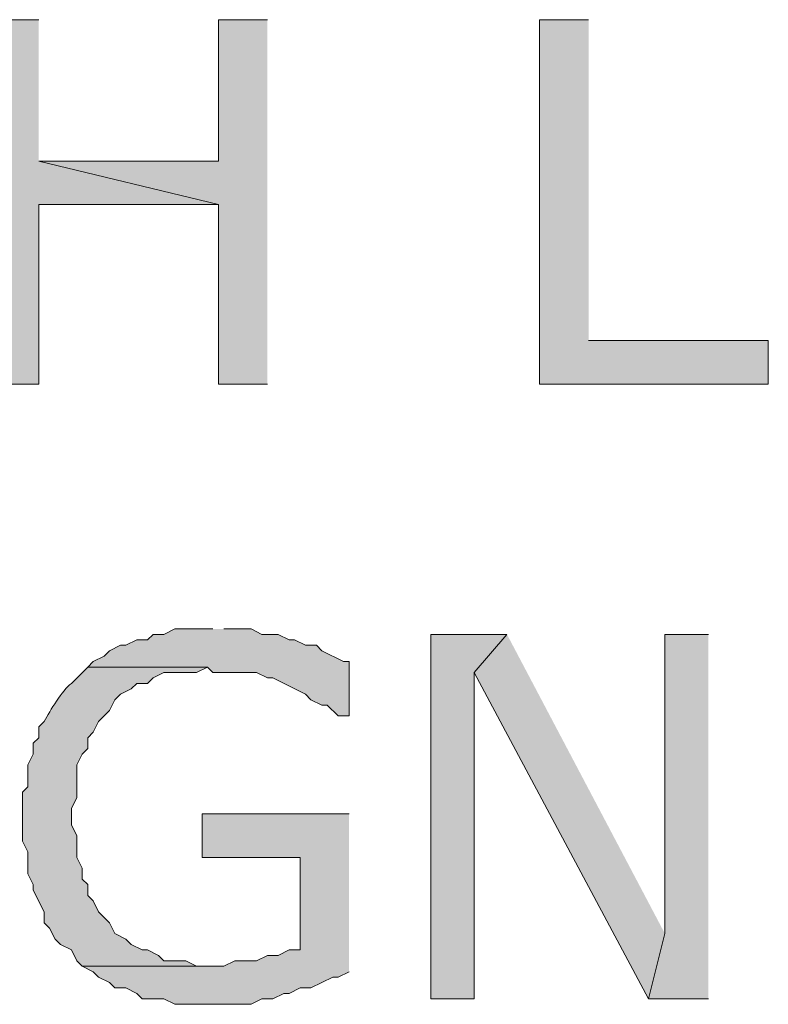
# Model space of a CAD drawing. Extents: x 17 to 595, y 17 to 775.
# Drawn here: x 325 to 333, y 142 to 153 of the extents above; entities that cross this region are included whole.
import ezdxf

# ---------------------------------------------------------------- set-up
doc = ezdxf.new("R2010")
doc.units = 0
doc.header["$MEASUREMENT"] = 0
doc.layers.add('Layer 1', color=7, linetype='Continuous', lineweight=0)

msp = doc.modelspace()

# ---------------------------------------------------------------- hatches: boundary and pattern name
at = {"layer": 'Layer 1', "true_color": 0x000000, "transparency": 33554687}
for points in [[(324.96, 152.7), (324.42, 152.7), (324.42, 148.68), (324.96, 148.68), (324.96, 150.66), (326.94, 150.66), (324.96, 151.14)], [(327.48, 152.7), (326.94, 152.7), (326.94, 151.14), (324.96, 151.14), (326.94, 150.66), (326.94, 148.68), (327.48, 148.68)], [(331.02, 152.7), (330.48, 152.7), (330.48, 148.68), (333, 148.68), (333, 149.16), (331.02, 149.16)], [(326.88, 145.98), (326.46, 145.98), (326.34, 145.92), (326.22, 145.92), (326.16, 145.86), (326.04, 145.86), (325.92, 145.8), (325.86, 145.8), (325.74, 145.74), (325.68, 145.68), (325.56, 145.62), (325.5, 145.56), (326.82, 145.56), (326.88, 145.5), (327.36, 145.5), (327.48, 145.44), (327.54, 145.44), (327.9, 145.26), (327.96, 145.2), (328.08, 145.14), (328.14, 145.14), (328.26, 145.02), (328.38, 145.02), (328.38, 145.62), (328.32, 145.62), (328.08, 145.74), (328.02, 145.8), (327.9, 145.8), (327.78, 145.86), (327.72, 145.86), (327.6, 145.92), (327.42, 145.92), (327.3, 145.98), (327, 145.98)], [(330.12, 145.92), (329.28, 145.92), (329.28, 141.9), (329.76, 141.9), (329.76, 145.5)], [(330.12, 145.92), (329.76, 145.5), (331.68, 141.9), (331.86, 142.62)], [(332.34, 145.92), (331.86, 145.92), (331.86, 142.62), (331.68, 141.9), (332.34, 141.9)], [(328.38, 143.94), (326.76, 143.94), (326.76, 143.46), (327.84, 143.46), (327.84, 142.44), (327.72, 142.44), (327.6, 142.38), (327.48, 142.38), (327.36, 142.32), (327.12, 142.32), (327, 142.26), (325.44, 142.26), (325.56, 142.2), (325.62, 142.14), (325.74, 142.08), (325.8, 142.02), (325.92, 142.02), (326.04, 141.96), (326.1, 141.9), (326.34, 141.9), (326.46, 141.84), (327.3, 141.84), (327.42, 141.9), (327.54, 141.9), (327.66, 141.96), (327.72, 141.96), (327.84, 142.02), (327.96, 142.02), (328.2, 142.14), (328.26, 142.14), (328.38, 142.2)]]:
    msp.add_hatch(color=18, dxfattribs=at).paths.add_polyline_path(points)
h = msp.add_hatch(color=18, dxfattribs=at)
edge = h.paths.add_edge_path()
edge.add_spline(control_points=[(325.5, 145.56), (325.5, 145.56), (325.32, 145.38), (325.32, 145.38), (325.215, 145.301), (325.087, 145.079), (325.02, 144.96), (325.02, 144.96), (324.96, 144.9), (324.96, 144.9), (324.96, 144.9), (324.96, 144.78), (324.96, 144.78), (324.96, 144.78), (324.9, 144.72), (324.9, 144.72), (324.9, 144.72), (324.9, 144.6), (324.9, 144.6), (324.9, 144.6), (324.84, 144.48), (324.84, 144.48), (324.84, 144.48), (324.84, 144.24), (324.84, 144.24), (324.84, 144.24), (324.78, 144.18), (324.78, 144.18), (324.78, 144.18), (324.78, 143.64), (324.78, 143.64), (324.78, 143.64), (324.84, 143.52), (324.84, 143.52), (324.84, 143.52), (324.84, 143.28), (324.84, 143.28), (324.84, 143.28), (324.9, 143.16), (324.9, 143.16), (324.9, 143.16), (324.9, 143.1), (324.9, 143.1), (324.9, 143.1), (325.02, 142.86), (325.02, 142.86), (325.02, 142.86), (325.02, 142.74), (325.02, 142.74), (325.02, 142.74), (325.08, 142.68), (325.08, 142.68), (325.08, 142.68), (325.14, 142.56), (325.14, 142.56), (325.14, 142.56), (325.2, 142.5), (325.2, 142.5), (325.2, 142.5), (325.32, 142.44), (325.32, 142.44), (325.32, 142.44), (325.38, 142.32), (325.38, 142.32), (325.38, 142.32), (325.44, 142.26), (325.44, 142.26), (325.44, 142.26), (326.88, 142.26), (326.88, 142.26), (326.88, 142.26), (326.7, 142.26), (326.7, 142.26), (326.7, 142.26), (326.58, 142.32), (326.58, 142.32), (326.58, 142.32), (326.34, 142.32), (326.34, 142.32), (326.34, 142.32), (326.28, 142.38), (326.28, 142.38), (326.28, 142.38), (326.16, 142.44), (326.16, 142.44), (326.16, 142.44), (326.1, 142.44), (326.1, 142.44), (326.1, 142.44), (325.98, 142.5), (325.98, 142.5), (325.98, 142.5), (325.92, 142.56), (325.92, 142.56), (325.92, 142.56), (325.8, 142.62), (325.8, 142.62), (325.8, 142.62), (325.74, 142.74), (325.74, 142.74), (325.74, 142.74), (325.62, 142.86), (325.62, 142.86), (325.62, 142.86), (325.56, 142.98), (325.56, 142.98), (325.56, 142.98), (325.5, 143.04), (325.5, 143.04), (325.5, 143.04), (325.5, 143.16), (325.5, 143.16), (325.5, 143.16), (325.44, 143.22), (325.44, 143.22), (325.44, 143.22), (325.44, 143.34), (325.44, 143.34), (325.44, 143.34), (325.38, 143.46), (325.38, 143.46), (325.38, 143.46), (325.38, 143.7), (325.38, 143.7), (325.38, 143.7), (325.32, 143.82), (325.32, 143.82), (325.32, 143.82), (325.32, 144), (325.32, 144), (325.32, 144), (325.38, 144.12), (325.38, 144.12), (325.38, 144.12), (325.38, 144.48), (325.38, 144.48), (325.38, 144.48), (325.44, 144.6), (325.44, 144.6), (325.44, 144.6), (325.5, 144.66), (325.5, 144.66), (325.5, 144.66), (325.5, 144.78), (325.5, 144.78), (325.5, 144.78), (325.56, 144.84), (325.56, 144.84), (325.56, 144.84), (325.62, 144.96), (325.62, 144.96), (325.62, 144.96), (325.74, 145.08), (325.74, 145.08), (325.74, 145.08), (325.8, 145.2), (325.8, 145.2), (325.8, 145.2), (325.86, 145.26), (325.86, 145.26), (325.86, 145.26), (325.98, 145.32), (325.98, 145.32), (325.98, 145.32), (326.04, 145.38), (326.04, 145.38), (326.04, 145.38), (326.16, 145.38), (326.16, 145.38), (326.16, 145.38), (326.22, 145.44), (326.22, 145.44), (326.22, 145.44), (326.34, 145.5), (326.34, 145.5), (326.34, 145.5), (326.7, 145.5), (326.7, 145.5), (326.7, 145.5), (326.82, 145.56), (326.82, 145.56)], knot_values=[0, 0, 0, 0, 1, 1, 1, 2, 2, 2, 3, 3, 3, 4, 4, 4, 5, 5, 5, 6, 6, 6, 7, 7, 7, 8, 8, 8, 9, 9, 9, 10, 10, 10, 11, 11, 11, 12, 12, 12, 13, 13, 13, 14, 14, 14, 15, 15, 15, 16, 16, 16, 17, 17, 17, 18, 18, 18, 19, 19, 19, 20, 20, 20, 21, 21, 21, 22, 22, 22, 23, 23, 23, 24, 24, 24, 25, 25, 25, 26, 26, 26, 27, 27, 27, 28, 28, 28, 29, 29, 29, 30, 30, 30, 31, 31, 31, 32, 32, 32, 33, 33, 33, 34, 34, 34, 35, 35, 35, 36, 36, 36, 37, 37, 37, 38, 38, 38, 39, 39, 39, 40, 40, 40, 41, 41, 41, 42, 42, 42, 43, 43, 43, 44, 44, 44, 45, 45, 45, 46, 46, 46, 47, 47, 47, 48, 48, 48, 49, 49, 49, 50, 50, 50, 51, 51, 51, 52, 52, 52, 53, 53, 53, 54, 54, 54, 55, 55, 55, 56, 56, 56, 57, 57, 57, 58, 58, 58, 59, 59, 59, 60, 60, 60, 60], degree=3, periodic=0)
edge.add_line((326.82, 145.56), (325.5, 145.56))

# ---------------------------------------------------------------- linework, layer by layer
at = {"layer": 'Layer 1'}
for points in [[(324.96, 152.7), (324.42, 152.7), (324.42, 148.68), (324.96, 148.68), (324.96, 150.66), (326.94, 150.66), (324.96, 151.14)], [(327.48, 152.7), (326.94, 152.7), (326.94, 151.14), (324.96, 151.14), (326.94, 150.66), (326.94, 148.68), (327.48, 148.68)], [(331.02, 152.7), (330.48, 152.7), (330.48, 148.68), (333, 148.68), (333, 149.16), (331.02, 149.16)], [(326.88, 145.98), (326.46, 145.98), (326.34, 145.92), (326.22, 145.92), (326.16, 145.86), (326.04, 145.86), (325.92, 145.8), (325.86, 145.8), (325.74, 145.74), (325.68, 145.68), (325.56, 145.62), (325.5, 145.56), (326.82, 145.56), (326.88, 145.5), (327.36, 145.5), (327.48, 145.44), (327.54, 145.44), (327.9, 145.26), (327.96, 145.2), (328.08, 145.14), (328.14, 145.14), (328.26, 145.02), (328.38, 145.02), (328.38, 145.62), (328.32, 145.62), (328.08, 145.74), (328.02, 145.8), (327.9, 145.8), (327.78, 145.86), (327.72, 145.86), (327.6, 145.92), (327.42, 145.92), (327.3, 145.98), (327, 145.98)], [(330.12, 145.92), (329.28, 145.92), (329.28, 141.9), (329.76, 141.9), (329.76, 145.5)], [(330.12, 145.92), (329.76, 145.5), (331.68, 141.9), (331.86, 142.62)], [(332.34, 145.92), (331.86, 145.92), (331.86, 142.62), (331.68, 141.9), (332.34, 141.9)], [(328.38, 143.94), (326.76, 143.94), (326.76, 143.46), (327.84, 143.46), (327.84, 142.44), (327.72, 142.44), (327.6, 142.38), (327.48, 142.38), (327.36, 142.32), (327.12, 142.32), (327, 142.26), (325.44, 142.26), (325.56, 142.2), (325.62, 142.14), (325.74, 142.08), (325.8, 142.02), (325.92, 142.02), (326.04, 141.96), (326.1, 141.9), (326.34, 141.9), (326.46, 141.84), (327.3, 141.84), (327.42, 141.9), (327.54, 141.9), (327.66, 141.96), (327.72, 141.96), (327.84, 142.02), (327.96, 142.02), (328.2, 142.14), (328.26, 142.14), (328.38, 142.2)]]:
    msp.add_lwpolyline(points, dxfattribs=at)
msp.add_open_spline([(325.5, 145.56), (325.5, 145.56), (325.32, 145.38), (325.32, 145.38), (325.215, 145.301), (325.087, 145.079), (325.02, 144.96), (325.02, 144.96), (324.96, 144.9), (324.96, 144.9), (324.96, 144.9), (324.96, 144.78), (324.96, 144.78), (324.96, 144.78), (324.9, 144.72), (324.9, 144.72), (324.9, 144.72), (324.9, 144.6), (324.9, 144.6), (324.9, 144.6), (324.84, 144.48), (324.84, 144.48), (324.84, 144.48), (324.84, 144.24), (324.84, 144.24), (324.84, 144.24), (324.78, 144.18), (324.78, 144.18), (324.78, 144.18), (324.78, 143.64), (324.78, 143.64), (324.78, 143.64), (324.84, 143.52), (324.84, 143.52), (324.84, 143.52), (324.84, 143.28), (324.84, 143.28), (324.84, 143.28), (324.9, 143.16), (324.9, 143.16), (324.9, 143.16), (324.9, 143.1), (324.9, 143.1), (324.9, 143.1), (325.02, 142.86), (325.02, 142.86), (325.02, 142.86), (325.02, 142.74), (325.02, 142.74), (325.02, 142.74), (325.08, 142.68), (325.08, 142.68), (325.08, 142.68), (325.14, 142.56), (325.14, 142.56), (325.14, 142.56), (325.2, 142.5), (325.2, 142.5), (325.2, 142.5), (325.32, 142.44), (325.32, 142.44), (325.32, 142.44), (325.38, 142.32), (325.38, 142.32), (325.38, 142.32), (325.44, 142.26), (325.44, 142.26), (325.44, 142.26), (326.88, 142.26), (326.88, 142.26), (326.88, 142.26), (326.7, 142.26), (326.7, 142.26), (326.7, 142.26), (326.58, 142.32), (326.58, 142.32), (326.58, 142.32), (326.34, 142.32), (326.34, 142.32), (326.34, 142.32), (326.28, 142.38), (326.28, 142.38), (326.28, 142.38), (326.16, 142.44), (326.16, 142.44), (326.16, 142.44), (326.1, 142.44), (326.1, 142.44), (326.1, 142.44), (325.98, 142.5), (325.98, 142.5), (325.98, 142.5), (325.92, 142.56), (325.92, 142.56), (325.92, 142.56), (325.8, 142.62), (325.8, 142.62), (325.8, 142.62), (325.74, 142.74), (325.74, 142.74), (325.74, 142.74), (325.62, 142.86), (325.62, 142.86), (325.62, 142.86), (325.56, 142.98), (325.56, 142.98), (325.56, 142.98), (325.5, 143.04), (325.5, 143.04), (325.5, 143.04), (325.5, 143.16), (325.5, 143.16), (325.5, 143.16), (325.44, 143.22), (325.44, 143.22), (325.44, 143.22), (325.44, 143.34), (325.44, 143.34), (325.44, 143.34), (325.38, 143.46), (325.38, 143.46), (325.38, 143.46), (325.38, 143.7), (325.38, 143.7), (325.38, 143.7), (325.32, 143.82), (325.32, 143.82), (325.32, 143.82), (325.32, 144), (325.32, 144), (325.32, 144), (325.38, 144.12), (325.38, 144.12), (325.38, 144.12), (325.38, 144.48), (325.38, 144.48), (325.38, 144.48), (325.44, 144.6), (325.44, 144.6), (325.44, 144.6), (325.5, 144.66), (325.5, 144.66), (325.5, 144.66), (325.5, 144.78), (325.5, 144.78), (325.5, 144.78), (325.56, 144.84), (325.56, 144.84), (325.56, 144.84), (325.62, 144.96), (325.62, 144.96), (325.62, 144.96), (325.74, 145.08), (325.74, 145.08), (325.74, 145.08), (325.8, 145.2), (325.8, 145.2), (325.8, 145.2), (325.86, 145.26), (325.86, 145.26), (325.86, 145.26), (325.98, 145.32), (325.98, 145.32), (325.98, 145.32), (326.04, 145.38), (326.04, 145.38), (326.04, 145.38), (326.16, 145.38), (326.16, 145.38), (326.16, 145.38), (326.22, 145.44), (326.22, 145.44), (326.22, 145.44), (326.34, 145.5), (326.34, 145.5), (326.34, 145.5), (326.7, 145.5), (326.7, 145.5), (326.7, 145.5), (326.82, 145.56), (326.82, 145.56)], degree=3, knots=[0, 0, 0, 0, 1, 1, 1, 2, 2, 2, 3, 3, 3, 4, 4, 4, 5, 5, 5, 6, 6, 6, 7, 7, 7, 8, 8, 8, 9, 9, 9, 10, 10, 10, 11, 11, 11, 12, 12, 12, 13, 13, 13, 14, 14, 14, 15, 15, 15, 16, 16, 16, 17, 17, 17, 18, 18, 18, 19, 19, 19, 20, 20, 20, 21, 21, 21, 22, 22, 22, 23, 23, 23, 24, 24, 24, 25, 25, 25, 26, 26, 26, 27, 27, 27, 28, 28, 28, 29, 29, 29, 30, 30, 30, 31, 31, 31, 32, 32, 32, 33, 33, 33, 34, 34, 34, 35, 35, 35, 36, 36, 36, 37, 37, 37, 38, 38, 38, 39, 39, 39, 40, 40, 40, 41, 41, 41, 42, 42, 42, 43, 43, 43, 44, 44, 44, 45, 45, 45, 46, 46, 46, 47, 47, 47, 48, 48, 48, 49, 49, 49, 50, 50, 50, 51, 51, 51, 52, 52, 52, 53, 53, 53, 54, 54, 54, 55, 55, 55, 56, 56, 56, 57, 57, 57, 58, 58, 58, 59, 59, 59, 60, 60, 60, 60], dxfattribs=at)

doc.saveas('drawing.dxf')
